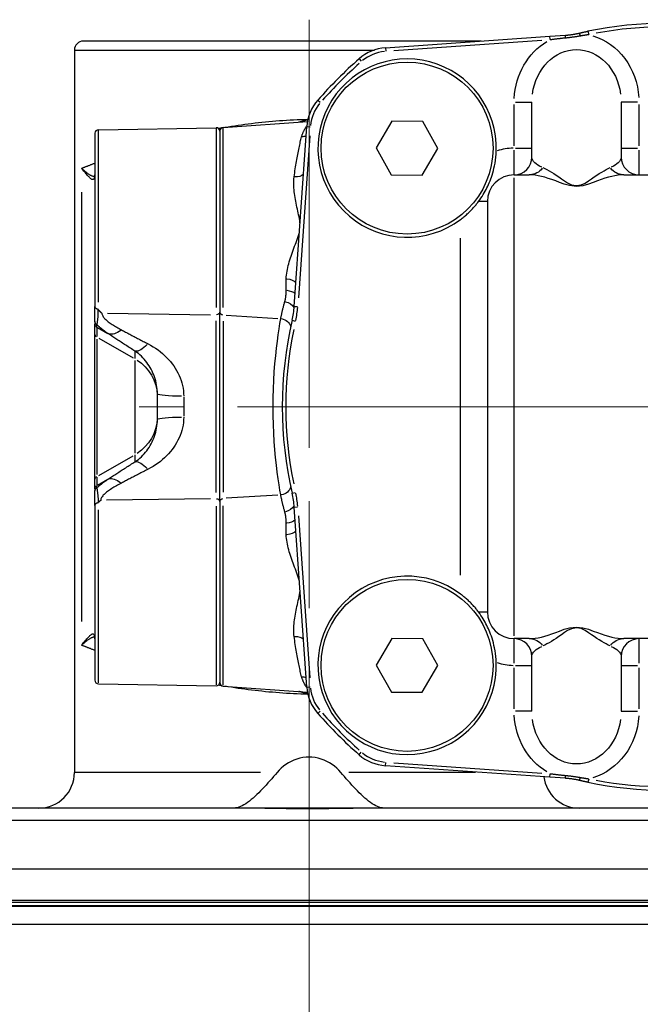
# Model space of a CAD drawing. Units: millimetres. Extents: x 0 to 700, y 0 to 520.
# Drawn here: x 535 to 570, y 417 to 472 of the extents above; entities that cross this region are included whole.
import ezdxf

# ---------------------------------------------------------------- set-up
doc = ezdxf.new("R2010")
doc.units = ezdxf.units.MM
doc.header["$LTSCALE"] = 4
doc.linetypes.add('AM_ISO08W050x2', pattern=[9, 6, -0.75, 1.5, -0.75])
for name, color, linetype, lineweight in [('AM_0', 2, 'Continuous', 40), ('AM_4', 3, 'Continuous', 25), ('AM_7', 4, 'AM_ISO08W050x2', 18)]:
    doc.layers.add(name, color=color, linetype=linetype, lineweight=lineweight)

msp = doc.modelspace()

# ---------------------------------------------------------------- linework, layer by layer
at = {"layer": 'AM_0'}
msp.add_line((581.701, 422.739), (520.701, 422.739), dxfattribs=at)
at = {"layer": 'AM_4'}
for p, q in [((555.49, 470.864), (564.707, 471.508)), ((564.707, 471.508), (565.576, 471.569)), ((564.72, 471.324), (564.707, 471.507)), ((566.843, 471.792), (566.881, 471.612)), ((560.856, 471.239), (538.551, 471.239)), ((555.49, 470.863), (555.502, 470.68)), ((564.26, 471.276), (555.964, 470.696)), ((538.051, 470.739), (554.866, 470.739)), ((538.051, 470.739), (538.051, 430.239)), ((554.011, 470.245), (554.133, 470.107)), ((551.695, 467.929), (551.833, 467.807)), ((562.701, 465.367), (562.701, 467.681)), ((562.78, 467.809), (563.698, 467.809)), ((563.701, 464.739), (563.701, 467.809)), ((568.701, 467.809), (568.701, 464.739)), ((569.623, 467.809), (568.704, 467.809)), ((569.701, 467.681), (569.701, 465.367)), ((546.387, 466.402), (551.112, 466.732)), ((550.371, 456.364), (551.076, 466.45)), ((551.077, 466.45), (551.26, 466.438)), ((555.853, 466.749), (554.969, 465.259)), ((557.585, 466.728), (555.853, 466.749)), ((558.433, 465.218), (557.585, 466.728)), ((539.201, 466.07), (539.201, 456.364)), ((539.398, 466.27), (545.998, 466.385)), ((539.398, 456.605), (539.398, 466.225)), ((545.998, 466.338), (545.998, 456.309)), ((546.201, 466.202), (546.201, 456.049)), ((546.387, 456.296), (546.387, 466.354)), ((551.241, 465.932), (550.606, 456.854)), ((554.969, 465.259), (555.817, 463.749)), ((557.549, 463.729), (558.433, 465.218)), ((562.701, 463.743), (562.701, 465.121)), ((562.78, 465.239), (563.698, 465.239)), ((568.704, 465.239), (569.623, 465.239)), ((569.701, 465.121), (569.701, 463.743)), ((539.201, 463.873), (539.172, 463.63)), ((555.817, 463.749), (557.549, 463.729)), ((562.701, 463.739), (563.553, 463.739)), ((568.849, 463.739), (573.553, 463.739)), ((539.172, 463.63), (539.167, 463.613)), ((562.701, 437.899), (562.701, 463.579)), ((538.448, 462.769), (538.448, 438.709)), ((561.2, 462.239), (560.747, 462.239)), ((561.201, 462.239), (561.201, 439.239)), ((559.701, 441.289), (559.701, 460.189)), ((539.201, 455.519), (539.201, 456.364)), ((539.909, 455.983), (545.677, 455.897)), ((546.201, 445.429), (546.201, 456.049)), ((550.372, 456.364), (550.555, 456.351)), ((539.201, 455.519), (539.201, 455.372)), ((545.998, 445.93), (545.998, 455.547)), ((546.387, 455.534), (546.387, 445.944)), ((546.549, 455.868), (549.454, 455.694)), ((550.255, 455.586), (550.434, 455.544)), ((539.201, 446.146), (539.201, 455.372)), ((539.301, 455.205), (539.301, 455.342)), ((539.301, 455.173), (539.301, 454.676)), ((539.334, 455.181), (539.931, 454.839)), ((539.301, 454.534), (539.301, 446.935)), ((539.409, 454.586), (541.344, 453.479)), ((541.451, 453.439), (541.451, 453.831)), ((541.451, 448.133), (541.451, 453.339)), ((542.701, 450.019), (542.701, 451.472)), ((544.175, 451.268), (544.175, 450.22)), ((539.409, 446.887), (541.344, 447.996)), ((541.451, 447.677), (541.451, 448.038)), ((539.301, 446.8), (539.301, 446.343)), ((539.334, 446.337), (539.923, 446.674)), ((539.201, 446.146), (539.201, 446.017)), ((539.201, 445.196), (539.201, 446.017)), ((539.301, 446.193), (539.301, 446.313)), ((545.674, 445.581), (539.85, 445.493)), ((549.454, 445.784), (546.549, 445.609)), ((550.255, 445.892), (550.434, 445.934)), ((539.201, 445.195), (539.201, 435.408)), ((539.398, 435.253), (539.398, 444.953)), ((545.998, 445.169), (545.998, 435.14)), ((546.201, 445.429), (546.201, 435.275)), ((546.387, 435.124), (546.387, 445.182)), ((551.076, 435.027), (550.371, 445.114)), ((550.372, 445.114), (550.555, 445.126)), ((550.606, 444.623), (551.241, 435.545)), ((560.747, 439.239), (561.2, 439.239)), ((539.167, 437.864), (539.172, 437.847)), ((539.172, 437.847), (539.201, 437.605)), ((555.848, 437.746), (554.969, 436.254)), ((557.58, 437.731), (555.848, 437.746)), ((563.553, 437.739), (562.701, 437.739)), ((562.701, 436.357), (562.701, 437.734)), ((573.553, 437.739), (568.849, 437.739)), ((569.701, 437.734), (569.701, 436.357)), ((558.433, 436.224), (557.58, 437.731)), ((563.701, 433.669), (563.701, 436.739)), ((568.701, 436.739), (568.701, 433.669)), ((554.969, 436.254), (555.822, 434.746)), ((557.554, 434.731), (558.433, 436.224)), ((562.701, 433.797), (562.701, 436.11)), ((562.78, 436.239), (563.698, 436.239)), ((568.704, 436.239), (569.623, 436.239)), ((569.701, 436.11), (569.701, 433.797)), ((539.398, 435.208), (545.998, 435.092)), ((546.387, 435.076), (551.112, 434.745)), ((551.077, 435.027), (551.26, 435.04)), ((555.822, 434.746), (557.554, 434.731)), ((551.695, 433.549), (551.833, 433.671)), ((563.698, 433.669), (562.78, 433.669)), ((568.704, 433.669), (569.623, 433.669)), ((554.011, 431.233), (554.133, 431.371)), ((555.49, 430.615), (555.502, 430.798)), ((564.707, 429.97), (555.49, 430.614)), ((555.964, 430.781), (564.26, 430.201)), ((548.489, 430.239), (538.085, 430.239)), ((560.543, 430.239), (553.432, 430.239)), ((564.707, 429.97), (564.72, 430.153)), ((565.576, 429.909), (564.707, 429.97)), ((566.881, 429.866), (566.843, 429.686)), ((572.933, 428.239), (529.469, 428.239)), ((526.969, 427.569), (575.433, 427.569)), ((580.201, 424.816), (522.201, 424.816)), ((521.201, 423.084), (581.201, 423.084)), ((581.201, 422.939), (521.201, 422.939)), ((520.089, 421.739), (582.313, 421.739))]:
    msp.add_line(p, q, dxfattribs=at)
at = {"layer": 'AM_4', "flags": 128}
for points in [[(565.582, 471.408), (565.545, 471.405), (565.509, 471.401), (565.472, 471.397), (565.436, 471.394), (565.4, 471.39), (565.363, 471.386), (565.327, 471.382), (565.291, 471.378), (565.255, 471.374), (565.219, 471.37), (565.183, 471.366), (565.147, 471.362), (565.111, 471.358), (565.075, 471.353), (565.04, 471.349), (565.004, 471.345), (564.968, 471.34), (564.933, 471.336), (564.897, 471.331), (564.862, 471.327), (564.827, 471.322), (564.791, 471.318), (564.756, 471.313), (564.721, 471.309)], [(565.576, 471.569), (565.609, 471.571), (565.641, 471.574), (565.674, 471.577), (565.707, 471.58), (565.739, 471.583), (565.772, 471.586), (565.805, 471.59), (565.837, 471.594), (565.87, 471.598), (565.902, 471.602), (565.935, 471.607), (565.967, 471.612), (566, 471.617), (566.032, 471.622), (566.065, 471.627), (566.097, 471.633), (566.129, 471.639), (566.162, 471.645), (566.194, 471.651), (566.226, 471.657), (566.258, 471.664), (566.29, 471.671), (566.322, 471.678), (566.354, 471.685)], [(566.401, 471.519), (566.368, 471.513), (566.334, 471.508), (566.3, 471.502), (566.267, 471.496), (566.233, 471.491), (566.199, 471.485), (566.165, 471.48), (566.131, 471.475), (566.097, 471.47), (566.063, 471.465), (566.028, 471.46), (565.994, 471.456), (565.96, 471.451), (565.925, 471.446), (565.891, 471.442), (565.857, 471.438), (565.822, 471.434), (565.788, 471.43), (565.754, 471.426), (565.719, 471.422), (565.685, 471.418), (565.65, 471.415), (565.616, 471.411), (565.582, 471.408)], [(566.354, 471.685), (566.375, 471.69), (566.395, 471.695), (566.415, 471.699), (566.436, 471.704), (566.456, 471.709), (566.476, 471.713), (566.497, 471.718), (566.517, 471.722), (566.537, 471.727), (566.558, 471.731), (566.578, 471.736), (566.598, 471.74), (566.619, 471.745), (566.639, 471.749), (566.66, 471.754), (566.68, 471.758), (566.7, 471.762), (566.721, 471.767), (566.741, 471.771), (566.762, 471.775), (566.782, 471.78), (566.802, 471.784), (566.823, 471.788), (566.843, 471.793)], [(566.884, 471.597), (566.864, 471.594), (566.844, 471.591), (566.824, 471.588), (566.804, 471.585), (566.784, 471.582), (566.764, 471.579), (566.744, 471.576), (566.724, 471.573), (566.704, 471.57), (566.684, 471.567), (566.664, 471.564), (566.643, 471.561), (566.623, 471.557), (566.603, 471.554), (566.583, 471.551), (566.563, 471.547), (566.543, 471.544), (566.523, 471.541), (566.502, 471.537), (566.482, 471.534), (566.462, 471.53), (566.442, 471.527), (566.422, 471.523), (566.401, 471.519)], [(546.483, 466.407), (546.667, 466.438), (546.852, 466.468), (547.038, 466.497), (547.225, 466.525), (547.414, 466.552), (547.603, 466.578), (547.793, 466.603), (547.984, 466.627), (548.176, 466.65), (548.369, 466.672), (548.563, 466.693), (548.758, 466.712), (548.953, 466.731), (549.15, 466.748), (549.347, 466.764), (549.545, 466.779), (549.743, 466.793), (549.941, 466.806), (550.14, 466.817), (550.34, 466.827), (550.539, 466.836), (550.739, 466.844), (550.939, 466.85), (551.138, 466.855)], [(550.633, 466.699), (550.654, 466.705), (550.675, 466.711), (550.696, 466.717), (550.717, 466.722), (550.737, 466.728), (550.758, 466.734), (550.779, 466.74), (550.8, 466.746), (550.821, 466.752), (550.842, 466.758), (550.863, 466.764), (550.884, 466.769), (550.904, 466.775), (550.925, 466.781), (550.946, 466.787), (550.967, 466.793), (550.988, 466.799), (551.009, 466.804), (551.03, 466.81), (551.051, 466.816), (551.072, 466.822), (551.093, 466.827), (551.114, 466.833), (551.134, 466.839)], [(551.134, 466.835), (551.118, 466.829), (551.102, 466.824), (551.086, 466.819), (551.07, 466.814), (551.054, 466.808), (551.038, 466.803), (551.022, 466.798), (551.006, 466.792), (550.99, 466.787), (550.974, 466.782), (550.958, 466.777), (550.942, 466.771), (550.926, 466.766), (550.91, 466.761), (550.894, 466.755), (550.878, 466.75), (550.862, 466.745), (550.846, 466.739), (550.83, 466.734), (550.814, 466.728), (550.798, 466.723), (550.782, 466.718), (550.766, 466.712), (550.75, 466.707)], [(550.788, 465.871), (550.796, 465.903), (550.805, 465.934), (550.815, 465.965), (550.825, 465.995), (550.835, 466.024), (550.846, 466.053), (550.857, 466.082), (550.869, 466.11), (550.88, 466.137), (550.892, 466.164), (550.905, 466.19), (550.917, 466.216), (550.93, 466.241), (550.943, 466.265), (550.956, 466.289), (550.969, 466.313), (550.982, 466.336), (550.996, 466.358), (551.009, 466.379), (551.023, 466.4), (551.037, 466.421), (551.051, 466.441), (551.065, 466.46), (551.079, 466.479)], [(546.124, 466.344), (546.131, 466.346), (546.139, 466.347), (546.147, 466.349), (546.154, 466.35), (546.162, 466.351), (546.17, 466.353), (546.177, 466.354), (546.185, 466.355), (546.193, 466.357), (546.2, 466.358), (546.208, 466.36), (546.216, 466.361), (546.224, 466.362), (546.231, 466.364), (546.239, 466.365), (546.247, 466.366), (546.254, 466.368), (546.262, 466.369), (546.27, 466.37), (546.277, 466.372), (546.285, 466.373), (546.293, 466.375), (546.3, 466.376), (546.308, 466.377)], [(550.366, 463.625), (550.382, 463.739), (550.399, 463.852), (550.415, 463.963), (550.432, 464.073), (550.449, 464.181), (550.466, 464.288), (550.483, 464.392), (550.5, 464.496), (550.518, 464.597), (550.535, 464.696), (550.553, 464.794), (550.571, 464.89), (550.588, 464.983), (550.606, 465.075), (550.624, 465.165), (550.642, 465.252), (550.66, 465.338), (550.678, 465.421), (550.697, 465.502), (550.715, 465.58), (550.733, 465.657), (550.751, 465.731), (550.769, 465.802), (550.788, 465.871)], [(560.701, 462.239), (560.775, 462.339), (560.843, 462.438), (560.907, 462.534), (560.967, 462.63), (561.023, 462.724), (561.076, 462.819), (561.127, 462.913), (561.175, 463.007), (561.222, 463.102), (561.267, 463.201), (561.311, 463.301), (561.352, 463.403), (561.393, 463.509), (561.431, 463.618), (561.469, 463.731), (561.504, 463.85), (561.539, 463.976), (561.572, 464.11), (561.603, 464.252), (561.631, 464.403), (561.655, 464.562), (561.675, 464.728), (561.689, 464.896), (561.698, 465.066)], [(538.448, 464.105), (538.471, 464.115), (538.496, 464.124), (538.521, 464.134), (538.547, 464.145), (538.573, 464.155), (538.6, 464.166), (538.628, 464.177), (538.656, 464.188), (538.685, 464.199), (538.715, 464.211), (538.746, 464.223), (538.777, 464.235), (538.808, 464.247), (538.841, 464.26), (538.874, 464.273), (538.907, 464.286), (538.942, 464.299), (538.977, 464.312), (539.012, 464.326), (539.048, 464.34), (539.085, 464.354), (539.123, 464.368), (539.161, 464.383), (539.199, 464.398)], [(539.166, 463.58), (539.155, 463.543), (539.141, 463.515), (539.127, 463.495), (539.11, 463.481), (539.092, 463.474), (539.072, 463.473), (539.05, 463.478), (539.027, 463.487), (539.002, 463.502), (538.976, 463.521), (538.948, 463.544), (538.918, 463.571), (538.887, 463.602), (538.855, 463.636), (538.82, 463.673), (538.785, 463.712), (538.748, 463.755), (538.709, 463.799), (538.669, 463.846), (538.628, 463.895), (538.585, 463.946), (538.54, 463.998), (538.495, 464.051), (538.448, 464.105)], [(538.448, 464.105), (538.483, 464.074), (538.518, 464.044), (538.553, 464.014), (538.587, 463.985), (538.621, 463.956), (538.655, 463.929), (538.688, 463.902), (538.721, 463.876), (538.753, 463.852), (538.785, 463.828), (538.817, 463.805), (538.848, 463.784), (538.878, 463.764), (538.908, 463.746), (538.937, 463.729), (538.966, 463.713), (538.995, 463.699), (539.023, 463.687), (539.05, 463.677), (539.077, 463.668), (539.103, 463.662), (539.129, 463.657), (539.154, 463.655), (539.178, 463.655)], [(539.201, 463.873), (539.201, 463.86), (539.201, 463.847), (539.201, 463.834), (539.2, 463.821), (539.2, 463.808), (539.199, 463.795), (539.198, 463.783), (539.197, 463.77), (539.196, 463.758), (539.195, 463.745), (539.194, 463.733), (539.192, 463.721), (539.191, 463.709), (539.189, 463.696), (539.187, 463.684), (539.186, 463.672), (539.184, 463.661), (539.181, 463.649), (539.179, 463.637), (539.177, 463.625), (539.174, 463.614), (539.172, 463.602), (539.169, 463.591), (539.166, 463.58)], [(568.849, 463.739), (568.694, 463.733), (568.53, 463.716), (568.357, 463.689), (568.177, 463.651), (567.988, 463.603), (567.792, 463.545), (567.588, 463.478), (567.373, 463.402), (567.142, 463.316), (566.874, 463.213), (566.56, 463.125), (566.195, 463.093), (565.806, 463.137), (565.498, 463.216), (565.251, 463.31), (565.032, 463.401), (564.817, 463.477), (564.612, 463.544), (564.415, 463.602), (564.227, 463.651), (564.046, 463.689), (563.873, 463.716), (563.709, 463.733), (563.553, 463.739)], [(564.31, 464.146), (564.421, 464.097), (564.538, 464.038), (564.662, 463.971), (564.791, 463.895), (564.925, 463.812), (565.066, 463.721), (565.212, 463.624), (565.366, 463.52), (565.523, 463.404), (565.699, 463.286), (565.919, 463.189), (566.197, 463.136), (566.458, 463.176), (566.682, 463.282), (566.873, 463.41), (567.038, 463.522), (567.192, 463.625), (567.338, 463.723), (567.478, 463.813), (567.612, 463.896), (567.741, 463.971), (567.865, 464.038), (567.982, 464.097), (568.092, 464.146)], [(550.696, 461.041), (550.683, 461.154), (550.665, 461.267), (550.644, 461.379), (550.621, 461.491), (550.597, 461.602), (550.573, 461.712), (550.548, 461.822), (550.525, 461.932), (550.501, 462.041), (550.479, 462.15), (550.457, 462.259), (550.437, 462.367), (550.418, 462.475), (550.401, 462.582), (550.385, 462.689), (550.372, 462.796), (550.361, 462.902), (550.352, 463.008), (550.346, 463.113), (550.343, 463.218), (550.343, 463.321), (550.347, 463.423), (550.354, 463.525), (550.366, 463.625)], [(559.701, 461.239), (559.748, 461.274), (559.795, 461.311), (559.842, 461.348), (559.888, 461.386), (559.934, 461.425), (559.98, 461.465), (560.026, 461.505), (560.071, 461.546), (560.116, 461.587), (560.16, 461.629), (560.204, 461.671), (560.247, 461.714), (560.289, 461.757), (560.331, 461.8), (560.372, 461.844), (560.412, 461.888), (560.451, 461.932), (560.49, 461.976), (560.527, 462.02), (560.564, 462.064), (560.6, 462.108), (560.634, 462.152), (560.668, 462.195), (560.701, 462.239)], [(549.926, 457.912), (549.93, 458.016), (549.939, 458.12), (549.951, 458.225), (549.968, 458.331), (549.988, 458.437), (550.011, 458.544), (550.036, 458.651), (550.065, 458.759), (550.095, 458.866), (550.127, 458.974), (550.162, 459.082), (550.197, 459.19), (550.235, 459.298), (550.273, 459.407), (550.312, 459.516), (550.353, 459.625), (550.394, 459.735), (550.436, 459.845), (550.478, 459.955), (550.52, 460.065), (550.56, 460.176), (550.598, 460.288), (550.632, 460.4), (550.662, 460.514)], [(549.924, 457.268), (549.924, 457.294), (549.924, 457.319), (549.923, 457.345), (549.923, 457.371), (549.923, 457.398), (549.923, 457.424), (549.923, 457.45), (549.923, 457.477), (549.923, 457.503), (549.923, 457.53), (549.923, 457.557), (549.923, 457.583), (549.924, 457.61), (549.924, 457.637), (549.924, 457.664), (549.924, 457.692), (549.924, 457.719), (549.924, 457.746), (549.925, 457.774), (549.925, 457.801), (549.925, 457.829), (549.926, 457.856), (549.926, 457.884), (549.926, 457.912)], [(549.845, 456.635), (549.852, 456.659), (549.858, 456.684), (549.864, 456.709), (549.87, 456.734), (549.875, 456.759), (549.88, 456.784), (549.885, 456.81), (549.89, 456.835), (549.894, 456.861), (549.898, 456.887), (549.902, 456.913), (549.905, 456.94), (549.908, 456.966), (549.911, 456.993), (549.914, 457.02), (549.916, 457.047), (549.918, 457.074), (549.92, 457.101), (549.921, 457.129), (549.922, 457.156), (549.923, 457.184), (549.924, 457.212), (549.924, 457.24), (549.924, 457.268)], [(549.616, 455.684), (549.623, 455.717), (549.63, 455.751), (549.637, 455.785), (549.645, 455.82), (549.653, 455.856), (549.661, 455.892), (549.669, 455.929), (549.677, 455.966), (549.686, 456.004), (549.695, 456.043), (549.704, 456.082), (549.714, 456.121), (549.723, 456.161), (549.733, 456.202), (549.743, 456.243), (549.754, 456.285), (549.764, 456.327), (549.775, 456.37), (549.786, 456.413), (549.797, 456.456), (549.809, 456.5), (549.821, 456.545), (549.833, 456.59), (549.845, 456.635)], [(539.361, 456.2), (539.35, 456.202), (539.339, 456.205), (539.328, 456.208), (539.317, 456.212), (539.307, 456.216), (539.297, 456.221), (539.288, 456.226), (539.279, 456.232), (539.27, 456.238), (539.261, 456.244), (539.254, 456.251), (539.246, 456.258), (539.239, 456.266), (539.233, 456.274), (539.227, 456.282), (539.222, 456.29), (539.217, 456.299), (539.213, 456.308), (539.209, 456.317), (539.206, 456.326), (539.204, 456.336), (539.202, 456.345), (539.201, 456.355), (539.201, 456.364)], [(539.361, 456.2), (539.363, 456.16), (539.365, 456.121), (539.367, 456.082), (539.368, 456.043), (539.368, 456.004), (539.368, 455.964), (539.367, 455.925), (539.365, 455.886), (539.363, 455.847), (539.36, 455.808), (539.357, 455.768), (539.354, 455.73), (539.35, 455.691), (539.346, 455.654), (539.342, 455.617), (539.338, 455.581), (539.333, 455.546), (539.329, 455.512), (539.324, 455.48), (539.319, 455.45), (539.315, 455.422), (539.31, 455.396), (539.306, 455.373), (539.301, 455.352)], [(539.398, 456.172), (539.397, 456.174), (539.396, 456.175), (539.394, 456.176), (539.393, 456.178), (539.392, 456.179), (539.391, 456.18), (539.39, 456.182), (539.389, 456.183), (539.387, 456.184), (539.386, 456.185), (539.385, 456.187), (539.383, 456.188), (539.382, 456.189), (539.38, 456.19), (539.379, 456.192), (539.377, 456.193), (539.375, 456.194), (539.373, 456.195), (539.371, 456.196), (539.369, 456.197), (539.367, 456.198), (539.365, 456.199), (539.363, 456.199), (539.361, 456.2)], [(539.398, 456.172), (539.404, 456.164), (539.411, 456.156), (539.418, 456.147), (539.425, 456.139), (539.432, 456.131), (539.439, 456.123), (539.446, 456.115), (539.454, 456.107), (539.461, 456.099), (539.469, 456.091), (539.477, 456.083), (539.484, 456.076), (539.492, 456.068), (539.501, 456.06), (539.509, 456.053), (539.517, 456.045), (539.526, 456.038), (539.534, 456.031), (539.543, 456.023), (539.552, 456.016), (539.561, 456.009), (539.57, 456.002), (539.58, 455.995), (539.589, 455.988)], [(539.589, 455.988), (539.592, 455.949), (539.601, 455.91), (539.615, 455.87), (539.635, 455.829), (539.66, 455.789), (539.69, 455.748), (539.724, 455.707), (539.762, 455.667), (539.804, 455.626), (539.849, 455.586), (539.897, 455.545), (539.947, 455.506), (540, 455.466), (540.055, 455.427), (540.112, 455.388), (540.171, 455.349), (540.231, 455.311), (540.293, 455.273), (540.357, 455.235), (540.421, 455.197), (540.487, 455.159), (540.553, 455.122), (540.621, 455.085), (540.688, 455.048)], [(549.616, 445.794), (549.571, 446.063), (549.523, 446.369), (549.473, 446.707), (549.424, 447.074), (549.376, 447.469), (549.331, 447.889), (549.29, 448.33), (549.255, 448.79), (549.227, 449.265), (549.207, 449.752), (549.195, 450.246), (549.191, 450.743), (549.195, 451.241), (549.207, 451.735), (549.227, 452.222), (549.256, 452.699), (549.292, 453.158), (549.333, 453.598), (549.378, 454.016), (549.426, 454.409), (549.475, 454.775), (549.524, 455.111), (549.571, 455.415), (549.616, 455.684)], [(539.965, 454.82), (539.935, 454.841), (539.905, 454.862), (539.875, 454.883), (539.846, 454.904), (539.816, 454.925), (539.787, 454.947), (539.758, 454.968), (539.729, 454.99), (539.7, 455.011), (539.672, 455.033), (539.644, 455.055), (539.616, 455.077), (539.588, 455.099), (539.56, 455.122), (539.533, 455.144), (539.506, 455.167), (539.479, 455.189), (539.453, 455.212), (539.426, 455.235), (539.401, 455.258), (539.375, 455.281), (539.35, 455.305), (539.325, 455.328), (539.301, 455.352)], [(540.688, 455.048), (540.745, 455.018), (540.802, 454.987), (540.86, 454.957), (540.918, 454.926), (540.976, 454.895), (541.035, 454.863), (541.094, 454.832), (541.154, 454.8), (541.215, 454.768), (541.276, 454.736), (541.337, 454.704), (541.399, 454.672), (541.461, 454.639), (541.524, 454.606), (541.587, 454.573), (541.65, 454.54), (541.714, 454.507), (541.779, 454.473), (541.844, 454.439), (541.909, 454.406), (541.975, 454.371), (542.041, 454.337), (542.108, 454.303), (542.175, 454.268)], [(541.451, 453.852), (541.384, 453.895), (541.317, 453.938), (541.251, 453.98), (541.185, 454.023), (541.12, 454.065), (541.055, 454.107), (540.991, 454.148), (540.927, 454.19), (540.863, 454.231), (540.8, 454.272), (540.737, 454.312), (540.675, 454.353), (540.613, 454.393), (540.552, 454.433), (540.491, 454.473), (540.431, 454.513), (540.371, 454.552), (540.311, 454.591), (540.252, 454.63), (540.194, 454.668), (540.136, 454.707), (540.078, 454.745), (540.021, 454.783), (539.965, 454.82)], [(542.701, 451.472), (542.698, 451.592), (542.691, 451.712), (542.677, 451.832), (542.659, 451.951), (542.636, 452.068), (542.608, 452.184), (542.576, 452.299), (542.539, 452.411), (542.498, 452.521), (542.453, 452.629), (542.404, 452.735), (542.351, 452.839), (542.294, 452.94), (542.234, 453.038), (542.171, 453.134), (542.104, 453.226), (542.033, 453.316), (541.96, 453.403), (541.883, 453.486), (541.803, 453.567), (541.719, 453.644), (541.633, 453.717), (541.543, 453.787), (541.451, 453.852)], [(542.175, 454.268), (542.323, 454.189), (542.466, 454.104), (542.604, 454.015), (542.737, 453.921), (542.866, 453.823), (542.989, 453.721), (543.107, 453.615), (543.219, 453.505), (543.326, 453.392), (543.428, 453.275), (543.524, 453.154), (543.615, 453.029), (543.7, 452.901), (543.778, 452.77), (543.851, 452.636), (543.916, 452.5), (543.975, 452.361), (544.026, 452.218), (544.071, 452.074), (544.108, 451.927), (544.137, 451.778), (544.158, 451.628), (544.171, 451.477), (544.175, 451.326)], [(541.451, 447.657), (541.543, 447.722), (541.633, 447.791), (541.719, 447.864), (541.803, 447.94), (541.883, 448.019), (541.96, 448.102), (542.034, 448.188), (542.104, 448.277), (542.171, 448.369), (542.235, 448.463), (542.295, 448.561), (542.352, 448.661), (542.405, 448.764), (542.454, 448.869), (542.499, 448.976), (542.54, 449.086), (542.576, 449.197), (542.609, 449.311), (542.636, 449.426), (542.659, 449.543), (542.677, 449.661), (542.691, 449.78), (542.698, 449.899), (542.701, 450.019)], [(544.175, 450.162), (544.171, 450.012), (544.158, 449.861), (544.137, 449.712), (544.108, 449.564), (544.071, 449.417), (544.027, 449.273), (543.975, 449.132), (543.916, 448.993), (543.851, 448.857), (543.779, 448.723), (543.701, 448.593), (543.616, 448.466), (543.525, 448.342), (543.429, 448.222), (543.327, 448.105), (543.22, 447.993), (543.108, 447.883), (542.99, 447.778), (542.866, 447.676), (542.738, 447.579), (542.604, 447.485), (542.466, 447.397), (542.323, 447.313), (542.175, 447.234)], [(539.956, 446.693), (540.013, 446.731), (540.071, 446.769), (540.129, 446.807), (540.187, 446.845), (540.246, 446.883), (540.306, 446.922), (540.365, 446.961), (540.426, 447), (540.487, 447.039), (540.548, 447.079), (540.61, 447.119), (540.672, 447.159), (540.734, 447.199), (540.797, 447.24), (540.861, 447.281), (540.925, 447.322), (540.989, 447.363), (541.054, 447.404), (541.119, 447.446), (541.185, 447.488), (541.251, 447.53), (541.317, 447.572), (541.384, 447.615), (541.451, 447.657)], [(542.175, 447.234), (542.108, 447.199), (542.041, 447.165), (541.974, 447.131), (541.908, 447.097), (541.843, 447.064), (541.778, 447.03), (541.713, 446.997), (541.648, 446.964), (541.585, 446.931), (541.521, 446.898), (541.458, 446.865), (541.396, 446.833), (541.333, 446.8), (541.272, 446.768), (541.21, 446.736), (541.15, 446.704), (541.089, 446.673), (541.029, 446.641), (540.97, 446.61), (540.911, 446.579), (540.853, 446.548), (540.795, 446.518), (540.737, 446.487), (540.68, 446.457)], [(539.301, 446.185), (539.326, 446.207), (539.35, 446.23), (539.375, 446.252), (539.401, 446.274), (539.427, 446.296), (539.453, 446.318), (539.479, 446.34), (539.505, 446.361), (539.532, 446.383), (539.559, 446.404), (539.586, 446.425), (539.614, 446.447), (539.641, 446.468), (539.669, 446.489), (539.697, 446.51), (539.726, 446.53), (539.754, 446.551), (539.782, 446.572), (539.811, 446.592), (539.84, 446.613), (539.869, 446.633), (539.898, 446.653), (539.927, 446.673), (539.956, 446.693)], [(539.301, 446.185), (539.306, 446.166), (539.31, 446.144), (539.315, 446.12), (539.319, 446.093), (539.324, 446.064), (539.329, 446.034), (539.333, 446.002), (539.338, 445.968), (539.343, 445.933), (539.347, 445.897), (539.352, 445.86), (539.356, 445.823), (539.36, 445.784), (539.364, 445.746), (539.367, 445.707), (539.37, 445.669), (539.372, 445.631), (539.374, 445.593), (539.375, 445.555), (539.376, 445.517), (539.376, 445.479), (539.376, 445.441), (539.375, 445.403), (539.374, 445.365)], [(540.68, 446.457), (540.609, 446.419), (540.539, 446.381), (540.47, 446.343), (540.401, 446.304), (540.334, 446.265), (540.268, 446.226), (540.203, 446.187), (540.14, 446.147), (540.078, 446.108), (540.019, 446.068), (539.961, 446.027), (539.906, 445.987), (539.852, 445.946), (539.802, 445.904), (539.754, 445.863), (539.71, 445.821), (539.67, 445.779), (539.634, 445.737), (539.602, 445.695), (539.576, 445.653), (539.555, 445.611), (539.539, 445.57), (539.53, 445.529), (539.528, 445.489)], [(539.527, 445.489), (539.521, 445.484), (539.515, 445.48), (539.509, 445.475), (539.503, 445.471), (539.497, 445.466), (539.492, 445.462), (539.486, 445.457), (539.48, 445.453), (539.475, 445.448), (539.469, 445.444), (539.464, 445.439), (539.459, 445.434), (539.453, 445.43), (539.448, 445.425), (539.443, 445.42), (539.437, 445.416), (539.432, 445.411), (539.427, 445.406), (539.422, 445.401), (539.417, 445.396), (539.412, 445.391), (539.407, 445.386), (539.402, 445.382), (539.398, 445.377)], [(549.845, 444.843), (549.833, 444.888), (549.821, 444.933), (549.809, 444.977), (549.797, 445.021), (549.786, 445.065), (549.775, 445.108), (549.764, 445.151), (549.754, 445.193), (549.743, 445.235), (549.733, 445.276), (549.723, 445.316), (549.714, 445.356), (549.704, 445.396), (549.695, 445.435), (549.686, 445.473), (549.677, 445.511), (549.669, 445.549), (549.661, 445.585), (549.653, 445.622), (549.645, 445.657), (549.637, 445.692), (549.63, 445.727), (549.623, 445.76), (549.616, 445.794)], [(539.201, 445.195), (539.201, 445.205), (539.203, 445.215), (539.204, 445.225), (539.207, 445.235), (539.21, 445.245), (539.214, 445.255), (539.218, 445.264), (539.224, 445.273), (539.23, 445.282), (539.236, 445.291), (539.243, 445.299), (539.251, 445.307), (539.259, 445.314), (539.267, 445.321), (539.277, 445.328), (539.286, 445.334), (539.296, 445.34), (539.307, 445.345), (539.317, 445.349), (539.328, 445.353), (539.34, 445.357), (539.351, 445.359), (539.363, 445.362), (539.375, 445.363)], [(539.375, 445.363), (539.376, 445.364), (539.377, 445.364), (539.378, 445.364), (539.38, 445.364), (539.381, 445.365), (539.382, 445.365), (539.383, 445.366), (539.384, 445.366), (539.385, 445.367), (539.386, 445.367), (539.387, 445.368), (539.388, 445.369), (539.389, 445.369), (539.39, 445.37), (539.391, 445.37), (539.392, 445.371), (539.392, 445.372), (539.393, 445.372), (539.394, 445.373), (539.395, 445.374), (539.396, 445.374), (539.396, 445.375), (539.397, 445.376), (539.398, 445.377)], [(549.924, 444.21), (549.924, 444.238), (549.924, 444.266), (549.923, 444.294), (549.922, 444.322), (549.921, 444.349), (549.92, 444.377), (549.918, 444.404), (549.916, 444.431), (549.914, 444.458), (549.911, 444.485), (549.908, 444.511), (549.905, 444.538), (549.902, 444.564), (549.898, 444.59), (549.894, 444.616), (549.89, 444.642), (549.885, 444.668), (549.88, 444.693), (549.875, 444.719), (549.87, 444.744), (549.864, 444.769), (549.858, 444.794), (549.852, 444.818), (549.845, 444.843)], [(549.926, 443.566), (549.926, 443.593), (549.926, 443.621), (549.925, 443.649), (549.925, 443.676), (549.925, 443.704), (549.924, 443.731), (549.924, 443.759), (549.924, 443.786), (549.924, 443.813), (549.924, 443.84), (549.924, 443.867), (549.923, 443.894), (549.923, 443.921), (549.923, 443.948), (549.923, 443.974), (549.923, 444.001), (549.923, 444.027), (549.923, 444.054), (549.923, 444.08), (549.923, 444.106), (549.923, 444.132), (549.924, 444.158), (549.924, 444.184), (549.924, 444.21)], [(550.663, 440.962), (550.633, 441.076), (550.598, 441.189), (550.559, 441.301), (550.518, 441.412), (550.476, 441.523), (550.435, 441.633), (550.394, 441.743), (550.353, 441.852), (550.313, 441.961), (550.273, 442.07), (550.235, 442.179), (550.198, 442.287), (550.162, 442.395), (550.128, 442.503), (550.095, 442.611), (550.065, 442.719), (550.037, 442.826), (550.011, 442.933), (549.988, 443.04), (549.968, 443.146), (549.951, 443.252), (549.939, 443.358), (549.93, 443.462), (549.926, 443.566)], [(550.366, 437.853), (550.354, 437.953), (550.347, 438.054), (550.343, 438.157), (550.343, 438.26), (550.346, 438.365), (550.352, 438.47), (550.361, 438.576), (550.372, 438.682), (550.385, 438.789), (550.401, 438.896), (550.418, 439.003), (550.437, 439.111), (550.457, 439.219), (550.478, 439.328), (550.501, 439.437), (550.524, 439.546), (550.548, 439.656), (550.573, 439.766), (550.598, 439.876), (550.624, 439.987), (550.648, 440.098), (550.669, 440.21), (550.687, 440.323), (550.7, 440.435)], [(560.701, 439.239), (560.668, 439.282), (560.634, 439.326), (560.6, 439.37), (560.564, 439.414), (560.527, 439.458), (560.49, 439.502), (560.451, 439.546), (560.412, 439.59), (560.372, 439.634), (560.331, 439.678), (560.289, 439.721), (560.247, 439.764), (560.204, 439.807), (560.16, 439.849), (560.116, 439.891), (560.071, 439.932), (560.026, 439.973), (559.98, 440.013), (559.934, 440.052), (559.888, 440.091), (559.842, 440.129), (559.795, 440.167), (559.748, 440.203), (559.701, 440.239)], [(561.698, 436.411), (561.69, 436.577), (561.676, 436.741), (561.657, 436.903), (561.633, 437.061), (561.605, 437.215), (561.573, 437.363), (561.539, 437.503), (561.502, 437.636), (561.464, 437.762), (561.424, 437.88), (561.384, 437.992), (561.343, 438.097), (561.302, 438.197), (561.259, 438.295), (561.215, 438.39), (561.169, 438.483), (561.121, 438.576), (561.07, 438.67), (561.017, 438.764), (560.961, 438.857), (560.902, 438.951), (560.84, 439.045), (560.773, 439.141), (560.701, 439.239)], [(563.553, 437.739), (563.709, 437.744), (563.873, 437.761), (564.046, 437.789), (564.227, 437.827), (564.415, 437.875), (564.612, 437.934), (564.817, 438.001), (565.032, 438.077), (565.251, 438.167), (565.498, 438.261), (565.806, 438.341), (566.195, 438.385), (566.56, 438.352), (566.874, 438.265), (567.142, 438.162), (567.373, 438.076), (567.588, 438), (567.792, 437.933), (567.988, 437.875), (568.177, 437.827), (568.357, 437.789), (568.53, 437.761), (568.694, 437.744), (568.849, 437.739)], [(568.092, 437.332), (567.982, 437.381), (567.865, 437.44), (567.741, 437.506), (567.612, 437.582), (567.478, 437.664), (567.338, 437.755), (567.192, 437.852), (567.038, 437.956), (566.873, 438.068), (566.682, 438.196), (566.458, 438.301), (566.197, 438.341), (565.919, 438.289), (565.699, 438.191), (565.523, 438.074), (565.366, 437.957), (565.212, 437.853), (565.066, 437.756), (564.925, 437.666), (564.791, 437.582), (564.662, 437.507), (564.538, 437.44), (564.421, 437.381), (564.31, 437.332)], [(538.448, 437.372), (538.495, 437.427), (538.54, 437.48), (538.585, 437.532), (538.628, 437.583), (538.669, 437.631), (538.709, 437.678), (538.748, 437.723), (538.785, 437.765), (538.82, 437.805), (538.854, 437.842), (538.887, 437.876), (538.918, 437.906), (538.948, 437.933), (538.976, 437.957), (539.002, 437.976), (539.027, 437.99), (539.05, 438), (539.072, 438.005), (539.092, 438.004), (539.11, 437.997), (539.127, 437.983), (539.141, 437.963), (539.155, 437.934), (539.166, 437.898)], [(539.178, 437.823), (539.154, 437.823), (539.129, 437.821), (539.103, 437.816), (539.077, 437.81), (539.05, 437.801), (539.023, 437.791), (538.995, 437.778), (538.966, 437.765), (538.937, 437.749), (538.908, 437.732), (538.878, 437.713), (538.848, 437.693), (538.817, 437.672), (538.785, 437.65), (538.753, 437.626), (538.721, 437.601), (538.688, 437.576), (538.655, 437.549), (538.621, 437.521), (538.587, 437.493), (538.553, 437.464), (538.518, 437.434), (538.483, 437.403), (538.448, 437.372)], [(539.166, 437.898), (539.169, 437.887), (539.172, 437.875), (539.174, 437.864), (539.177, 437.852), (539.179, 437.841), (539.181, 437.829), (539.184, 437.817), (539.186, 437.805), (539.187, 437.793), (539.189, 437.781), (539.191, 437.769), (539.192, 437.757), (539.194, 437.745), (539.195, 437.732), (539.196, 437.72), (539.197, 437.707), (539.198, 437.695), (539.199, 437.682), (539.2, 437.669), (539.2, 437.657), (539.201, 437.644), (539.201, 437.631), (539.201, 437.618), (539.201, 437.605)], [(550.788, 435.606), (550.769, 435.675), (550.751, 435.747), (550.733, 435.821), (550.715, 435.897), (550.697, 435.976), (550.678, 436.057), (550.66, 436.14), (550.642, 436.225), (550.624, 436.313), (550.606, 436.403), (550.588, 436.494), (550.571, 436.588), (550.553, 436.684), (550.535, 436.781), (550.518, 436.881), (550.5, 436.982), (550.483, 437.085), (550.466, 437.19), (550.449, 437.297), (550.432, 437.405), (550.415, 437.515), (550.399, 437.626), (550.382, 437.739), (550.366, 437.853)], [(539.2, 437.08), (539.161, 437.095), (539.123, 437.109), (539.085, 437.124), (539.048, 437.138), (539.012, 437.151), (538.977, 437.165), (538.942, 437.179), (538.907, 437.192), (538.874, 437.205), (538.841, 437.218), (538.808, 437.23), (538.777, 437.243), (538.746, 437.255), (538.715, 437.267), (538.685, 437.278), (538.656, 437.29), (538.628, 437.301), (538.6, 437.312), (538.573, 437.323), (538.547, 437.333), (538.521, 437.343), (538.496, 437.353), (538.471, 437.363), (538.448, 437.372)], [(551.078, 434.999), (551.064, 435.018), (551.05, 435.037), (551.037, 435.057), (551.023, 435.077), (551.009, 435.098), (550.995, 435.12), (550.982, 435.142), (550.968, 435.165), (550.955, 435.189), (550.942, 435.213), (550.929, 435.237), (550.917, 435.262), (550.904, 435.288), (550.892, 435.314), (550.88, 435.341), (550.868, 435.368), (550.857, 435.396), (550.846, 435.424), (550.835, 435.453), (550.825, 435.483), (550.815, 435.513), (550.805, 435.544), (550.796, 435.575), (550.788, 435.606)], [(546.307, 435.101), (546.3, 435.102), (546.292, 435.103), (546.284, 435.105), (546.276, 435.106), (546.269, 435.107), (546.261, 435.109), (546.253, 435.11), (546.246, 435.111), (546.238, 435.113), (546.23, 435.114), (546.223, 435.116), (546.215, 435.117), (546.207, 435.118), (546.2, 435.12), (546.192, 435.121), (546.184, 435.122), (546.176, 435.124), (546.169, 435.125), (546.161, 435.127), (546.153, 435.128), (546.146, 435.129), (546.138, 435.131), (546.13, 435.132), (546.123, 435.133)], [(551.138, 434.622), (550.939, 434.627), (550.739, 434.634), (550.539, 434.641), (550.34, 434.65), (550.141, 434.661), (549.942, 434.672), (549.743, 434.685), (549.545, 434.698), (549.347, 434.713), (549.15, 434.73), (548.953, 434.747), (548.758, 434.765), (548.563, 434.785), (548.369, 434.806), (548.176, 434.828), (547.984, 434.851), (547.792, 434.874), (547.602, 434.9), (547.413, 434.926), (547.225, 434.953), (547.037, 434.981), (546.851, 435.01), (546.666, 435.04), (546.482, 435.07)], [(551.134, 434.639), (551.114, 434.645), (551.093, 434.65), (551.072, 434.656), (551.051, 434.662), (551.03, 434.668), (551.009, 434.673), (550.988, 434.679), (550.967, 434.685), (550.946, 434.691), (550.925, 434.697), (550.904, 434.702), (550.884, 434.708), (550.863, 434.714), (550.842, 434.72), (550.821, 434.726), (550.8, 434.732), (550.779, 434.737), (550.758, 434.743), (550.737, 434.749), (550.717, 434.755), (550.696, 434.761), (550.675, 434.767), (550.654, 434.773), (550.633, 434.779)], [(550.75, 434.771), (550.766, 434.765), (550.782, 434.76), (550.798, 434.755), (550.814, 434.749), (550.83, 434.744), (550.846, 434.738), (550.862, 434.733), (550.878, 434.728), (550.894, 434.722), (550.91, 434.717), (550.926, 434.712), (550.942, 434.706), (550.958, 434.701), (550.974, 434.696), (550.99, 434.69), (551.006, 434.685), (551.022, 434.68), (551.038, 434.675), (551.054, 434.669), (551.07, 434.664), (551.086, 434.659), (551.102, 434.653), (551.118, 434.648), (551.134, 434.643)], [(552.984, 430.239), (552.872, 430.363), (552.753, 430.479), (552.627, 430.587), (552.495, 430.686), (552.357, 430.775), (552.208, 430.857), (552.05, 430.93), (551.884, 430.991), (551.714, 431.04), (551.541, 431.074), (551.369, 431.094), (551.201, 431.101), (551.033, 431.094), (550.862, 431.074), (550.689, 431.04), (550.518, 430.991), (550.352, 430.93), (550.194, 430.857), (550.045, 430.775), (549.907, 430.686), (549.775, 430.587), (549.649, 430.479), (549.53, 430.363), (549.418, 430.239)], [(549.418, 430.239), (549.321, 430.124), (549.219, 430.006), (549.114, 429.886), (549.008, 429.765), (548.902, 429.646), (548.798, 429.531), (548.697, 429.422), (548.596, 429.315), (548.491, 429.207), (548.384, 429.1), (548.276, 428.995), (548.169, 428.895), (548.066, 428.803), (547.966, 428.718), (547.863, 428.636), (547.757, 428.559), (547.652, 428.487), (547.549, 428.423), (547.453, 428.37), (547.358, 428.326), (547.261, 428.29), (547.166, 428.262), (547.075, 428.245), (546.991, 428.239)], [(555.411, 428.239), (555.328, 428.245), (555.236, 428.262), (555.141, 428.29), (555.044, 428.326), (554.95, 428.37), (554.853, 428.423), (554.75, 428.487), (554.645, 428.559), (554.54, 428.636), (554.436, 428.718), (554.336, 428.803), (554.233, 428.895), (554.127, 428.995), (554.018, 429.1), (553.911, 429.207), (553.806, 429.315), (553.705, 429.422), (553.604, 429.531), (553.5, 429.646), (553.394, 429.765), (553.288, 429.886), (553.183, 430.006), (553.082, 430.124), (552.984, 430.239)], [(564.721, 430.169), (564.756, 430.164), (564.791, 430.16), (564.827, 430.155), (564.862, 430.151), (564.897, 430.146), (564.933, 430.142), (564.968, 430.137), (565.004, 430.133), (565.04, 430.129), (565.075, 430.124), (565.111, 430.12), (565.147, 430.116), (565.183, 430.112), (565.219, 430.107), (565.255, 430.103), (565.291, 430.099), (565.327, 430.095), (565.363, 430.092), (565.4, 430.088), (565.436, 430.084), (565.472, 430.08), (565.509, 430.077), (565.545, 430.073), (565.582, 430.07)], [(565.582, 430.07), (565.616, 430.066), (565.65, 430.063), (565.685, 430.059), (565.719, 430.056), (565.754, 430.052), (565.788, 430.048), (565.822, 430.044), (565.857, 430.04), (565.891, 430.036), (565.925, 430.031), (565.96, 430.027), (565.994, 430.022), (566.028, 430.017), (566.063, 430.013), (566.097, 430.008), (566.131, 430.003), (566.165, 429.998), (566.199, 429.992), (566.233, 429.987), (566.267, 429.981), (566.3, 429.976), (566.334, 429.97), (566.368, 429.964), (566.401, 429.958)], [(566.354, 429.792), (566.322, 429.8), (566.29, 429.807), (566.258, 429.814), (566.226, 429.82), (566.194, 429.827), (566.162, 429.833), (566.129, 429.839), (566.097, 429.845), (566.065, 429.85), (566.032, 429.856), (566, 429.861), (565.967, 429.866), (565.935, 429.871), (565.902, 429.875), (565.87, 429.879), (565.837, 429.884), (565.805, 429.888), (565.772, 429.891), (565.739, 429.895), (565.707, 429.898), (565.674, 429.901), (565.641, 429.904), (565.609, 429.906), (565.576, 429.909)], [(566.843, 429.685), (566.823, 429.689), (566.802, 429.694), (566.782, 429.698), (566.762, 429.702), (566.741, 429.706), (566.721, 429.711), (566.7, 429.715), (566.68, 429.72), (566.66, 429.724), (566.639, 429.728), (566.619, 429.733), (566.598, 429.737), (566.578, 429.742), (566.558, 429.746), (566.537, 429.751), (566.517, 429.755), (566.497, 429.76), (566.476, 429.764), (566.456, 429.769), (566.436, 429.774), (566.415, 429.778), (566.395, 429.783), (566.375, 429.788), (566.354, 429.792)], [(566.401, 429.958), (566.422, 429.955), (566.442, 429.951), (566.462, 429.947), (566.482, 429.944), (566.502, 429.94), (566.523, 429.937), (566.543, 429.934), (566.563, 429.93), (566.583, 429.927), (566.603, 429.924), (566.623, 429.92), (566.643, 429.917), (566.664, 429.914), (566.684, 429.911), (566.704, 429.908), (566.724, 429.905), (566.744, 429.901), (566.764, 429.898), (566.784, 429.895), (566.804, 429.892), (566.824, 429.89), (566.844, 429.887), (566.864, 429.884), (566.884, 429.881)], [(548.718, 428.239), (548.904, 428.238), (549.098, 428.236), (549.299, 428.234), (549.504, 428.231), (549.713, 428.228), (549.924, 428.225), (550.138, 428.222), (550.354, 428.219), (550.571, 428.217), (550.79, 428.216), (551.009, 428.215), (551.228, 428.215), (551.448, 428.215), (551.667, 428.216), (551.885, 428.218), (552.102, 428.22), (552.317, 428.223), (552.53, 428.226), (552.738, 428.229), (552.94, 428.232), (553.136, 428.235), (553.325, 428.237), (553.508, 428.238), (553.684, 428.239)]]:
    msp.add_lwpolyline(points, dxfattribs=at)
at = {"layer": 'AM_4'}
for centre in [(556.701, 465.239), (556.701, 436.239)]:
    msp.add_circle(centre, 4.82, dxfattribs=at)
for centre, radius, start, end in [((571.201, 450.739), 21.5, 78.3059, 101.6941), ((571.201, 450.739), 21.3, 79.4753, 100.5247), ((538.551, 470.739), 0.5, 90, 180), ((555.664, 468.37), 2.5, 94, 131.3882), ((555.664, 468.37), 2.3, 95.8694, 129.5188), ((571.201, 450.739), 26, 131.3882, 138.6118), ((556.701, 465.239), 5, 358.0214, 306.8699), ((571.201, 450.739), 25.8, 131.7494, 138.2506), ((553.57, 466.276), 2.5, 138.6118, 176), ((553.57, 466.276), 2.3, 140.4812, 174.1306), ((539.401, 466.07), 0.2, 91, 180), ((546.001, 466.185), 0.2, 0, 91), ((546.401, 466.202), 0.2, 94, 180), ((562.701, 462.239), 3, 90.9766, 108.555), ((562.701, 464.739), 1, 270, 0), ((569.701, 464.739), 1, 180, 270), ((562.701, 462.239), 1.5, 90, 180), ((545.383, 456.713), 5, 346.9715, 356), ((545.383, 456.713), 5.2, 347.4229, 355.5486), ((571.201, 450.739), 21.5, 166.9715, 193.0285), ((571.201, 450.739), 21.3, 168.2743, 191.7257), ((545.383, 444.765), 5, 4, 13.0285), ((545.383, 444.765), 5.2, 4.4514, 12.5771), ((556.701, 436.239), 5, 53.1301, 1.9786), ((562.701, 439.239), 1.5, 180, 270), ((562.701, 436.739), 1, 0, 90), ((569.701, 436.739), 1, 90, 180), ((562.701, 439.239), 3, 251.445, 269.0234), ((539.401, 435.408), 0.2, 180, 269), ((546.001, 435.292), 0.2, 269, 0), ((546.401, 435.275), 0.2, 180, 266), ((553.57, 435.202), 2.5, 184, 221.3882), ((553.57, 435.202), 2.3, 185.8694, 219.5188), ((571.201, 450.739), 26, 221.3882, 228.6118), ((571.201, 450.739), 25.8, 221.7494, 228.2506), ((555.664, 433.108), 2.5, 228.6118, 266), ((555.664, 433.108), 2.3, 230.4812, 264.1306), ((536.051, 430.239), 2, 270, 0), ((566.351, 430.239), 2, 187.0489, 270), ((571.201, 450.739), 21.5, 258.3059, 281.6941), ((571.201, 450.739), 21.3, 259.4753, 280.5247)]:
    msp.add_arc(centre, radius, start, end, dxfattribs=at)
at = {"layer": 'AM_4', "extrusion": (0, 0, -1)}
for centre, major_axis, ratio, start_param, end_param in [((565.59, 471.369), (-0.014, 0.2), 0.027973, 4.978217, 6.214503), ((566.399, 471.491), (-0.045, 0.195), 0.042319, 0.071585, 1.360104), ((566.201, 467.809), (0, 3.862), 0.906308, 0.265058, 1.502073), ((566.201, 467.809), (0, 3.862), 0.906308, 4.769097, 5.789834), ((566.201, 467.809), (0, 2.956), 0.845876, 4.869469, 7.696902), ((550.746, 466.386), (0.583, -0.142), 0.848333, 0.87325, 1.274295), ((566.201, 464.739), (2.5, 0), 0.362523, 2.46444, 3.105953), ((566.201, 464.739), (2.5, 0), 0.362523, 0.03564, 0.677153), ((550.324, 463.916), (0.595, -0.076), 0.47594, 0.325773, 1.381341), ((563.553, 464.739), (0, -1), 0.939288, 5.39359, 6.236365), ((568.849, 464.739), (0, -1), 0.939288, 0.046821, 0.889595), ((539.366, 463.58), (-0.193, 0.051), 0.978813, 6.034325, 6.270087), ((549.884, 457.626), (0.6, -0.007), 0.478894, 4.838258, 5.954482), ((549.882, 456.916), (0.6, 0.004), 0.586983, 4.838245, 5.778689), ((549.803, 456.219), (0.582, -0.144), 0.693161, 4.672673, 5.736361), ((546.001, 456.064), (0.2, 0), 0.858369, 0.079412, 1.508837), ((546.401, 456.049), (-0.2, 0), 0.858369, 4.857251, 6.208136), ((539.401, 455.519), (-0.2, 0), 0.964469, 5.288348, 6.230825), ((549.574, 455.17), (0.589, -0.112), 0.857838, 4.691049, 5.949202), ((539.401, 455.372), (-0.172, 0.1), 0.995789, 4.764749, 5.707227), ((540.715, 456.108), (-0.831, -1.249), 0.47062, 5.393501, 6.11573), ((539.401, 454.82), (-0.172, 0.1), 0.995789, 4.764749, 5.707227), ((542.201, 455.14), (-0.808, -1.264), 0.344328, 5.28157, 6.117136), ((540.201, 451.27), (2.5, 0), 0.991595, 5.288348, 6.230825), ((544.201, 451.472), (-1.5, 0), 0.097306, 4.807509, 6.205518), ((540.201, 450.207), (2.5, 0), 0.992629, 0.05236, 0.994838), ((544.201, 450.019), (-1.5, 0), 0.095566, 0.077667, 1.475676), ((542.201, 446.368), (-0.803, 1.267), 0.339158, 0.158742, 1.003724), ((539.401, 446.654), (-0.173, -0.1), 0.996308, 0.575959, 1.518436), ((540.706, 445.404), (-0.824, 1.253), 0.462599, 0.159326, 0.891313), ((539.401, 446.017), (-0.2, 0), 0.96891, 0.05236, 0.994838), ((539.401, 446.146), (-0.173, -0.1), 0.996308, 0.575959, 1.518436), ((549.574, 446.307), (0.589, 0.112), 0.857838, 0.333983, 1.592137), ((546.001, 445.414), (0.2, 0), 0.858369, 4.774348, 6.203773), ((546.401, 445.429), (-0.2, 0), 0.858369, 0.075049, 1.425934), ((549.803, 445.259), (0.582, 0.144), 0.693161, 0.546824, 1.610512), ((549.882, 444.561), (0.6, -0.004), 0.586983, 0.504496, 1.444941), ((549.884, 443.852), (0.6, 0.007), 0.478894, 0.328704, 1.444927), ((539.366, 437.898), (-0.193, -0.051), 0.978813, 0.013098, 0.24886), ((550.324, 437.562), (0.595, 0.076), 0.47594, 4.901844, 5.957412), ((563.553, 436.739), (0, 1), 0.939288, 0.046821, 0.889595), ((568.849, 436.739), (0, 1), 0.939288, 5.39359, 6.236365), ((566.201, 436.739), (-2.5, 0), 0.362523, 0.03564, 0.677153), ((566.201, 436.739), (-2.5, 0), 0.362523, 2.46444, 3.105953), ((550.746, 435.092), (0.583, 0.142), 0.848333, 5.00889, 5.409935), ((566.201, 433.669), (0, -3.862), 0.906308, 0.493351, 1.514089), ((566.201, 433.669), (0, -3.862), 0.906308, 4.781112, 6.018127), ((566.201, 433.669), (0, -2.956), 0.845876, 4.869469, 7.696902), ((565.59, 430.108), (-0.014, -0.2), 0.027973, 0.068683, 1.304968), ((566.399, 429.987), (-0.045, -0.195), 0.042319, 4.923081, 6.211601)]:
    msp.add_ellipse(centre, major_axis=major_axis, ratio=ratio, start_param=start_param, end_param=end_param, dxfattribs=at)
at = {"layer": 'AM_7', "linetype": 'AM_ISO08W050x2'}
msp.add_line((551.201, 472.438), (551.201, 238.239), dxfattribs=at)
at = {"layer": 'AM_7'}
msp.add_line((571.201, 450.739), (541.685, 450.739), dxfattribs=at)

doc.saveas('drawing.dxf')
